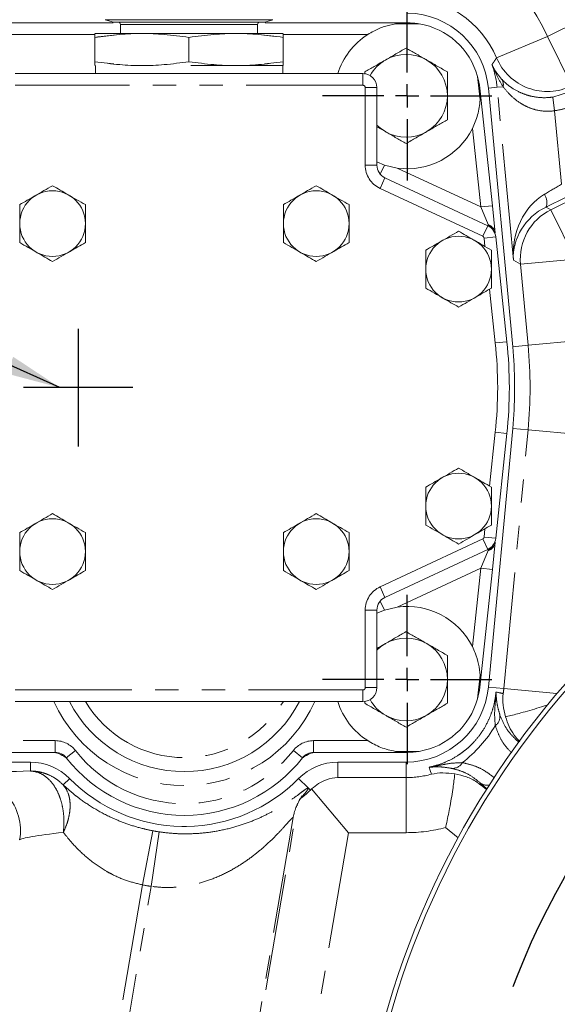
# Model space of a CAD drawing. Units: millimetres. Extents: x 11 to 1180, y 5 to 832.
# Drawn here: x 497 to 526, y 207 to 261 of the extents above; entities that cross this region are included whole.
import ezdxf

# ---------------------------------------------------------------- set-up
doc = ezdxf.new("R2010")
doc.units = ezdxf.units.MM
doc.linetypes.add('CENTERX2', pattern=[20.32, 12.7, -2.54, 2.54, -2.54])
doc.linetypes.add('PHANTOM', pattern=[12.7, 6.35, -1.27, 1.27, -1.27, 1.27, -1.27])
doc.layers.add('SLD-0', color=7, linetype='Continuous')
doc.styles.add('SLDTEXTSTYLE0', font='TXT', dxfattribs={"width": 0.605})
doc.dimstyles.new('SLDDIMSTYLE1', dxfattribs={"dimtxt": 3, "dimasz": 3, "dimexe": 0, "dimexo": 0.0625, "dimgap": 0.75, "dimtad": 0, "dimdec": 1, "dimlfac": 4, "dimrnd": 1e-09, "dimzin": 4, "dimdsep": 46, "dimtxsty": 'SLDTEXTSTYLE0', "dimsah": 1, "dimcen": 0.09, "dimadec": 0, "dimazin": 0, "dimtfac": 1, "dimtdec": 3, "dimtofl": 0, "dimtmove": 0, "dimatfit": 3, "dimfxl": 0, "dimfrac": 2, "dimtolj": 1, "dimtzin": 12, "dimarcsym": 0})
doc.dimstyles.new('SLDDIMSTYLE3', dxfattribs={"dimtxt": 3, "dimasz": 3, "dimexe": 0, "dimexo": 0.0625, "dimgap": 0.75, "dimtad": 0, "dimtih": 1, "dimtoh": 1, "dimdec": 1, "dimlfac": 4, "dimrnd": 1e-09, "dimzin": 4, "dimdsep": 46, "dimtxsty": 'SLDTEXTSTYLE0', "dimsah": 1, "dimcen": 0, "dimadec": 0, "dimazin": 0, "dimtfac": 1, "dimtdec": 3, "dimtofl": 0, "dimtmove": 0, "dimatfit": 3, "dimfxl": 0, "dimfrac": 2, "dimtolj": 1, "dimtzin": 12, "dimarcsym": 0})
doc.dimstyles.new('SLDDIMSTYLE5', dxfattribs={"dimtxt": 0, "dimasz": 3, "dimexe": 0, "dimexo": 0.0625, "dimgap": 0, "dimtad": 0, "dimtih": 1, "dimtoh": 1, "dimdec": 0, "dimrnd": 1e-09, "dimzin": 0, "dimdsep": 46, "dimtxsty": 'Standard', "dimsah": 1, "dimcen": 0.09, "dimadec": 0, "dimazin": 0, "dimtfac": 3, "dimtdec": 0, "dimtofl": 0, "dimtmove": 0, "dimatfit": 3, "dimfxl": 0, "dimfrac": 2, "dimtolj": 1, "dimtzin": 0, "dimarcsym": 0})

# ---------------------------------------------------------------- blocks, each defined once
blk = doc.blocks.new('*D20')
at = {"layer": 'SLD-0'}
for p, q in [((446.787, 271.463), (372.75, 271.463)), ((375.925, 271.463), (375.925, 215.401)), ((375.925, 136.463), (375.925, 192.524)), ((503.495, 136.463), (372.75, 136.463))]:
    blk.add_line(p, q, dxfattribs=at)
for points in [[(375.925, 271.463), (375.463, 268.463), (376.386, 268.463)], [(375.925, 136.463), (376.386, 139.463), (375.463, 139.463)]]:
    blk.add_solid(points, dxfattribs=at)
at = {"layer": 'SLD-0', "char_height": 3, "attachment_point": 1, "rotation": 90, "style": 'SLDTEXTSTYLE0'}
for s, insert in [('2 PLACES', (376.656, 194.509)), ('540.0', (372.058, 198.81))]:
    blk.add_mtext(s, dxfattribs=dict(at, insert=insert))
blk = doc.blocks.new('*D22')
at = {"layer": 'SLD-0'}
for p, q in [((518.44, 176.735), (441.613, 146.282)), ((441.613, 146.282), (438.613, 146.282))]:
    blk.add_line(p, q, dxfattribs=at)
blk.add_arc((561.9, 193.963), 46.75, 197.7378, 288.9845, dxfattribs=at)
blk.add_solid([(518.44, 176.735), (515.481, 176.059), (515.821, 175.201)], dxfattribs=at)
at = {"layer": 'SLD-0', "char_height": 3, "attachment_point": 1, "style": 'SLDTEXTSTYLE0'}
for s, insert in [('%%c', (422.346, 147.85)), ('374.0', (426.719, 147.85))]:
    blk.add_mtext(s, dxfattribs=dict(at, insert=insert))
blk = doc.blocks.new('SW_CENTERMARKSYMBOL_37')
at = {"layer": 'SLD-0', "color": 0}
for p, q in [((0, 1.27), (0, 4.60375)), ((0, 0), (0, 0.635)), ((-1.27, 0), (-4.60375, 0)), ((0, 0), (-0.635, 0)), ((0, 0), (0, -0.635)), ((0, 0), (0.635, 0)), ((1.27, 0), (4.60375, 0)), ((0, -1.27), (0, -4.60375))]:
    blk.add_line(p, q, dxfattribs=at)
blk = doc.blocks.new('SW_CENTERMARKSYMBOL_38')
at = {"layer": 'SLD-0', "color": 0}
for p, q in [((0, 1.27), (0, 4.60375)), ((0, 0), (0, 0.635)), ((-1.27, 0), (-4.60375, 0)), ((0, 0), (-0.635, 0)), ((0, 0), (0, -0.635)), ((0, 0), (0.635, 0)), ((1.27, 0), (4.60375, 0)), ((0, -1.27), (0, -4.60375))]:
    blk.add_line(p, q, dxfattribs=at)

msp = doc.modelspace()

# ---------------------------------------------------------------- linework, layer by layer
at = {"color": 8, "linetype": 'PHANTOM', "lineweight": 0}
for p, q in [((525.71751, 259.94226), (535.69884, 264.89533)), ((501.09102, 260.04647), (484.49466, 260.04647)), ((515.93838, 260.04647), (511.34101, 260.04647)), ((525.71751, 259.94226), (522.95326, 258.78125)), ((525.71751, 259.94226), (527.05024, 257.25658)), ((515.67877, 257.91922), (515.67877, 257.28422)), ((515.67877, 257.28422), (496.75577, 257.28422)), ((515.80577, 257.15722), (516.44077, 257.15722)), ((515.80577, 252.94366), (515.80577, 257.15722)), ((522.50855, 257.13358), (522.98155, 257.17801)), ((522.98155, 257.17801), (523.31035, 257.2089)), ((523.8658, 247.76484), (522.98155, 257.17801)), ((525.90672, 250.51444), (539.02222, 257.02278)), ((526.00852, 256.64192), (526.92416, 256.92578)), ((526.11298, 255.90001), (526.00852, 256.64192)), ((526.11298, 255.90001), (526.48798, 251.90788)), ((522.09185, 250.66385), (521.63573, 254.92627)), ((515.80577, 252.94366), (516.44077, 252.94366)), ((516.85289, 252.94228), (516.62297, 252.44922)), ((517.55192, 252.78085), (522.09185, 250.66385)), ((516.61238, 251.67755), (516.88074, 252.25306)), ((522.20049, 249.07177), (516.61238, 251.67755)), ((522.72325, 250.73141), (522.09185, 250.66385)), ((522.49624, 249.70601), (522.09185, 250.66385)), ((525.64443, 250.66055), (525.90672, 250.51444)), ((525.90672, 250.51444), (527.23945, 247.82876)), ((522.20049, 249.07177), (522.46885, 249.64728)), ((522.49624, 249.70601), (522.46885, 249.64728)), ((522.27309, 248.97018), (522.90449, 249.03775)), ((522.32151, 248.5178), (522.27309, 248.97018)), ((524.25441, 247.54835), (523.8658, 247.76484)), ((527.23945, 247.82876), (524.25441, 247.54835)), ((524.66874, 243.13766), (524.25441, 247.54835)), ((522.88343, 243.26672), (522.57041, 246.19184)), ((522.88343, 243.26672), (523.51482, 243.33429)), ((527.65377, 243.41806), (524.66874, 243.13766)), ((523.83068, 243.05893), (524.66874, 243.13766)), ((522.57041, 235.48359), (522.88343, 238.40871)), ((522.88343, 238.40871), (523.51482, 238.34114)), ((523.34662, 224.46313), (524.66874, 238.53777)), ((523.83068, 238.6165), (524.66874, 238.53777)), ((527.65377, 238.25737), (524.66874, 238.53777)), ((522.27309, 232.70525), (522.32151, 233.15764)), ((516.61238, 229.99788), (522.20049, 232.60366)), ((522.20049, 232.60366), (522.46885, 232.02815)), ((522.27309, 232.70525), (522.90449, 232.63768)), ((522.09185, 231.01158), (522.49624, 231.96942)), ((522.49624, 231.96942), (522.46885, 232.02815)), ((522.09185, 231.01158), (517.55192, 228.89458)), ((521.63573, 226.74916), (522.09185, 231.01158)), ((522.09185, 231.01158), (522.72325, 230.94402)), ((516.61238, 229.99788), (516.88074, 229.42237)), ((516.85289, 228.73315), (516.62297, 229.22621)), ((515.80577, 224.51822), (515.80577, 228.73177)), ((515.80577, 228.73177), (516.44077, 228.73177)), ((515.80577, 224.51822), (516.44077, 224.51822)), ((522.50855, 224.54185), (523.34662, 224.46313)), ((526.23774, 224.19154), (523.34662, 224.46313)), ((496.75577, 224.39122), (515.67877, 224.39122)), ((515.67877, 224.39122), (515.67877, 223.75622)), ((484.49466, 221.62897), (498.93282, 221.62897)), ((498.93282, 221.62897), (498.93282, 220.99397)), ((512.99373, 221.62897), (515.93838, 221.62897)), ((512.99373, 221.62897), (512.99373, 220.99397)), ((524.22058, 221.58146), (524.08745, 221.61354)), ((524.15071, 221.54116), (524.08745, 221.61354)), ((524.08745, 221.61354), (524.15784, 221.55092)), ((500.03367, 221.09204), (499.53328, 220.7011)), ((511.89288, 221.09204), (512.39326, 220.7011)), ((497.58317, 220.46272), (497.58317, 219.98101)), ((514.31637, 220.46272), (514.31637, 219.62096)), ((518.02827, 220.46272), (518.02827, 219.62096)), ((499.71933, 219.5691), (499.36801, 219.22268)), ((512.18022, 219.5691), (512.6974, 219.05913)), ((514.31637, 219.62096), (518.02827, 219.62096)), ((518.02827, 216.62279), (518.02827, 219.62096)), ((522.05976, 219.33443), (522.10712, 219.20593)), ((522.42529, 219.00923), (522.05976, 219.33443)), ((522.10712, 219.20593), (522.39648, 218.96376)), ((512.71081, 219.04591), (512.82063, 218.93762)), ((508.27092, 195.54528), (512.1197, 218.18568)), ((511.88584, 217.45571), (508.16003, 195.53871)), ((503.67804, 213.78239), (504.23886, 216.72764)), ((504.1516, 213.70189), (504.59552, 216.66701)), ((514.8952, 216.62279), (511.22668, 195.04281)), ((518.02827, 216.62279), (514.8952, 216.62279)), ((520.85469, 216.34269), (520.18199, 216.90568)), ((503.67804, 213.78239), (501.80162, 202.74437)), ((502.27518, 202.66386), (504.1516, 213.70189))]:
    msp.add_line(p, q, dxfattribs=at)
at = {"color": 7, "linetype": 'Continuous', "lineweight": 15}
for p, q in [((482.34127, 260.68147), (502.0819, 260.68147)), ((501.65162, 260.84195), (502.09612, 260.72284)), ((501.65162, 260.84195), (510.78292, 260.84195)), ((502.09612, 260.72284), (510.33842, 260.72284)), ((502.48665, 260.59584), (502.48665, 260.10727)), ((502.48665, 260.59584), (509.9479, 260.59584)), ((509.9479, 260.10727), (509.9479, 260.59584)), ((510.33842, 260.72284), (510.78292, 260.84195)), ((510.35264, 260.68147), (518.09177, 260.68147)), ((518.73829, 260.62845), (517.44526, 260.62845)), ((501.08974, 258.57066), (501.08974, 259.89127)), ((501.09348, 260.05352), (501.09482, 259.89127)), ((501.09482, 259.89127), (502.14485, 260.01726)), ((501.10552, 260.10727), (511.32602, 260.10727)), ((506.21219, 258.57066), (506.21219, 259.89127)), ((510.29035, 260.01792), (510.90077, 259.94461)), ((511.33973, 259.89127), (511.33973, 258.57066)), ((511.34481, 259.89127), (511.34396, 259.99408)), ((511.34481, 258.57066), (511.34481, 259.89127)), ((502.11581, 258.44815), (501.09482, 258.57066)), ((501.11822, 258.35467), (501.11822, 257.91922)), ((506.31023, 258.35467), (511.32902, 258.35467)), ((511.34481, 258.57066), (510.31874, 258.44742)), ((511.31632, 257.91922), (511.31632, 258.35467)), ((496.75577, 257.91922), (515.67877, 257.91922)), ((515.77827, 258.01175), (515.77827, 257.89901)), ((522.05407, 256.48652), (521.91649, 257.77221)), ((516.44077, 257.15722), (516.44077, 252.94366)), ((522.03799, 257.135), (522.72325, 250.73141)), ((523.83068, 243.05893), (522.50855, 257.13358)), ((516.44077, 255.03118), (516.90327, 254.76416)), ((516.85289, 252.94228), (516.44077, 253.11503)), ((517.55192, 252.78085), (516.85289, 252.94228)), ((516.88074, 252.25306), (522.46885, 249.64728)), ((522.72325, 250.73141), (522.8821, 249.24702)), ((522.90449, 249.03775), (523.51482, 243.33429)), ((522.50855, 224.54185), (523.83068, 238.6165)), ((523.51482, 238.34114), (522.90449, 232.63768)), ((522.46885, 232.02815), (516.88074, 229.42237)), ((522.8821, 232.42841), (522.72325, 230.94402)), ((522.72325, 230.94402), (522.03799, 224.54043)), ((516.85289, 228.73315), (517.55192, 228.89458)), ((516.44077, 228.5604), (516.85289, 228.73315)), ((516.44077, 228.73177), (516.44077, 224.51822)), ((521.91649, 223.90322), (522.05407, 225.18891)), ((515.67877, 223.75622), (496.75577, 223.75622)), ((515.77827, 223.77477), (515.77827, 223.66368)), ((498.93282, 220.99397), (482.34127, 220.99397)), ((518.09177, 220.99397), (512.99373, 220.99397)), ((517.44526, 221.04698), (518.73829, 221.04698)), ((482.34127, 220.46272), (497.58317, 220.46272)), ((514.31637, 220.46272), (518.02827, 220.46272)), ((512.82063, 218.93762), (512.88831, 218.99964)), ((514.8952, 216.62279), (512.88831, 218.99964))]:
    msp.add_line(p, q, dxfattribs=at)
at = {"color": 7, "linetype": 'Continuous', "lineweight": 15, "flags": 128}
for points in [[(516.90327, 254.76416), (516.65856, 254.92767), (516.44077, 255.11824)], [(516.44077, 226.55719), (516.65856, 226.74776), (516.90327, 226.91127)]]:
    msp.add_lwpolyline(points, dxfattribs=at)
at = {"color": 8, "linetype": 'PHANTOM', "lineweight": 0, "flags": 128}
msp.add_lwpolyline([(519.40774, 219.80215), (519.34189, 220.00131), (519.28117, 220.18598)], dxfattribs=at)
at = {"color": 7, "linetype": 'Continuous', "lineweight": 15}
for centre in [(498.78777, 249.75947), (513.13877, 249.75947), (520.88577, 247.28297), (520.88577, 234.39247), (498.78777, 231.91597), (513.13877, 231.91597)]:
    msp.add_circle(centre, 1.78721, dxfattribs=at)
at = {"color": 8, "linetype": 'PHANTOM', "lineweight": 0}
for centre, radius, start, end in [((518.02827, 256.71272), 8.33993, 22.782841, 90), ((518.02827, 256.71272), 5.34175, 22.782841, 90), ((525.71971, 259.94817), 3.00249, 202.87051, 296.304441), ((518.02827, 256.71272), 4.97509, 5.36643, 19.971051), ((515.67877, 257.15722), 0.127, 0, 90), ((522.80091, 257.31961), 0.52133, 347.738491, 35.103319), ((517.20277, 252.94366), 1.397, 180, 245), ((524.94052, 250.92305), 0.75127, 339.548816, 35.086994), ((527.24366, 247.82641), 3.00215, 116.444276, 185.314265), ((522.32729, 249.1723), 0.55981, 7.670145, 72.434564), ((522.14682, 248.95667), 0.127, 6.108042, 65), ((500.18477, 240.83772), 22.82825, 353.891958, 6.108042), ((500.18477, 240.83772), 24.59175, 354.63357, 5.36643), ((522.14682, 232.71876), 0.127, 295, 353.891958), ((522.32729, 232.50313), 0.55981, 287.565436, 352.329855), ((517.20277, 228.73177), 1.397, 115, 180), ((515.67877, 224.51822), 0.127, 270, 0), ((518.02827, 224.96272), 5.34175, 351.716537, 354.63357), ((498.18756, 102.44713), 124.31186, 78.3386526, 78.5249313), ((505.96327, 226.99472), 7.8105, 204.496279, 335.503721), ((505.96327, 226.99472), 6.2865, 211.007583, 328.992417), ((522.50385, 222.9446), 0.63047, 306.997225, 10.81326), ((498.93282, 220.23197), 1.397, 37.999774, 90), ((512.99373, 220.23197), 1.397, 90, 142.000226), ((505.96327, 225.72472), 7.52475, 217.999774, 322.000226), ((520.55348, 220.75238), 0.63047, 265.869057, 329.685093), ((494.03679, 216.7266), 3.00259, 350.451792, 89.900368), ((518.02827, 224.96272), 5.34175, 270, 284.965781), ((522.44497, 219.82699), 0.6253, 231.973163, 280.064178), ((505.94977, 225.71272), 9.14651, 259.21898, 261.48534), ((518.02827, 224.96272), 8.33993, 270, 284.965781), ((505.94977, 225.71272), 12.14469, 259.21898, 261.48534)]:
    msp.add_arc(centre, radius, start, end, dxfattribs=at)
at = {"color": 7, "linetype": 'Continuous', "lineweight": 15}
for centre, radius, start, end in [((518.02827, 256.71272), 4.5, 5.36643, 88.845163), ((502.35965, 260.59584), 0.127, 0, 90), ((510.0749, 260.59584), 0.127, 90, 180), ((518.09177, 256.71272), 3.96875, 15.483362, 80.62468), ((518.09177, 256.71272), 3.96875, 122.85988, 162.301988), ((518.02827, 256.71272), 2.25, 60, 120), ((518.02827, 256.71272), 2.25, 120, 150.708837), ((518.02827, 256.71272), 2.25, 360, 60), ((515.67877, 257.15722), 0.762, 0, 90), ((518.02827, 256.71272), 2.25, 300, 360), ((518.02827, 256.71272), 2.25, 240, 300), ((518.09177, 256.71272), 3.96875, 262.182014, 333.248162), ((517.20277, 252.94366), 0.762, 180, 245), ((522.14682, 248.95667), 0.762, 6.108042, 65), ((500.18477, 240.83772), 23.46325, 353.891958, 6.108042), ((500.18477, 240.83772), 23.75, 0.502677, 5.36643), ((500.18477, 240.83772), 23.75, 354.63357, 359.497323), ((561.89977, 193.96272), 46.75, 110.540565, 249.459435), ((561.89977, 193.96272), 46.5, 110.24458, 249.75542), ((522.14682, 232.71876), 0.762, 295, 353.891958), ((517.20277, 228.73177), 0.762, 115, 180), ((518.09177, 224.96272), 3.96875, 26.751838, 97.817986), ((518.02827, 224.96272), 2.25, 60, 120), ((518.02827, 224.96272), 2.25, 360, 60), ((515.67877, 224.51822), 0.762, 270, 0), ((518.02827, 224.96272), 4.5, 270, 354.63357), ((518.02827, 224.96272), 2.25, 300, 360), ((505.96327, 226.99472), 7.0485, 207.352233, 332.647767), ((518.09177, 224.96272), 3.96875, 197.698012, 237.14012), ((518.02827, 224.96272), 2.25, 209.291163, 240), ((518.09177, 224.96272), 3.96875, 279.37532, 344.516638), ((518.02827, 224.96272), 2.25, 240, 300), ((498.55579, 219.43822), 1.5875, 50.82638, 78.521659), ((498.93282, 220.23197), 0.762, 37.999774, 90), ((513.37076, 219.43822), 1.5875, 101.478341, 129.17362), ((512.99373, 220.23197), 0.762, 90, 142.000226), ((497.58317, 217.46272), 3, 44.597957, 90), ((505.96327, 225.72472), 8.15975, 217.999774, 322.000226), ((514.31637, 217.46272), 3, 90, 135.402043), ((505.94977, 225.71272), 8.75, 224.597957, 269.17183), ((505.94977, 225.71272), 8.75, 270.82817, 315.402043)]:
    msp.add_arc(centre, radius, start, end, dxfattribs=at)
at = {"color": 8, "linetype": 'PHANTOM', "lineweight": 0}
for centre, major_axis, ratio, start_param, end_param in [((526.47486, 252.04756), (2.85133, 1.71794), 0.0379809, 4.36121217, 4.69410975), ((526.85083, 248.04524), (-0.02746, 3.66559), 0.81689209, 0.43825505, 1.64124721), ((526.80804, 251.37614), (3.59831, 1.78743), 0.03259061, 4.36694964, 4.69984722), ((526.85083, 248.04524), (2.54728, 1.64774), 0.94841059, 1.43605901, 2.63905117), ((516.42904, 226.38552), (5.65158, -5.0281), 0.99816913, 6.10435499, 6.46201563), ((504.17722, 219.71699), (10.14364, 0.00205), 0.03442569, 2.2784623, 3.10082675), ((504.17722, 216.71882), (7.1861, 0.5068), 0.04777789, 2.29905453, 3.09505552)]:
    msp.add_ellipse(centre, major_axis=major_axis, ratio=ratio, start_param=start_param, end_param=end_param, dxfattribs=at)
at = {"color": 7, "linetype": 'Continuous', "lineweight": 15}
for points, knots in [([(502.09646, 260.72284), (502.10957, 260.72284), (502.13665, 260.72284), (502.36503, 260.72284), (502.74456, 260.72284), (503.28005, 260.72284), (503.93847, 260.72284), (504.67678, 260.72284), (505.44465, 260.72284), (506.21372, 260.72284), (506.9829, 260.72284), (507.75118, 260.72284), (508.49001, 260.72284), (509.14985, 260.72284), (509.68465, 260.72284), (510.07201, 260.72284), (510.27908, 260.72284), (510.36113, 260.72284), (510.3382, 260.72284), (510.33809, 260.72284)], [0, 0, 0, 0, 0.05797315, 0.1197208, 0.18403554, 0.24971514, 0.31539473, 0.37970947, 0.44145712, 0.49971514, 0.55797315, 0.6197208, 0.68403554, 0.74971514, 0.81539473, 0.87970947, 0.94145712, 0.99971514, 1, 1, 1, 1]), ([(517.44526, 260.62845), (517.24949, 260.58714), (516.85178, 260.5032), (516.34452, 260.29173), (516.0477, 260.11248), (515.93838, 260.04647)], [0, 0, 0, 0, 0.37982485, 0.77159528, 1, 1, 1, 1]), ([(518.09177, 260.68147), (518.09372, 260.68146), (518.20227, 260.68141), (518.41819, 260.67362), (518.63138, 260.64354), (518.73829, 260.62845)], [0, 0, 0, 0, 0.00903637, 0.50308464, 1, 1, 1, 1]), ([(506.21219, 259.89127), (505.76248, 259.95313), (504.91171, 260.07014), (503.65097, 260.11954), (502.39022, 260.07014), (501.53945, 259.95313), (501.08974, 259.89127)], [0, 0, 0, 0, 0.26429749, 0.5, 0.73570251, 1, 1, 1, 1]), ([(501.09482, 259.89127), (501.09437, 259.95313), (501.09353, 260.07014), (501.09228, 260.11954), (501.09103, 260.07014), (501.09018, 259.95313), (501.08974, 259.89127)], [0, 0, 0, 0, 0.26429749, 0.5, 0.73570251, 1, 1, 1, 1]), ([(501.08974, 259.89127), (501.53945, 259.95313), (502.39022, 260.07014), (503.65097, 260.11954), (504.91171, 260.07014), (505.76248, 259.95313), (506.21219, 259.89127)], [0, 0, 0, 0, 0.264297489, 0.500000002, 0.735702513, 1, 1, 1, 1]), ([(501.08974, 259.89127), (501.09018, 259.95485), (501.09101, 260.07314), (501.09185, 260.09285), (501.09223, 260.10197)], [0, 0, 0, 0, 0.53741897, 1, 1, 1, 1]), ([(501.10594, 260.10727), (501.1222, 260.10727), (501.15579, 260.10727), (501.43905, 260.10727), (501.90986, 260.10727), (502.5739, 260.10727), (503.25703, 260.10727), (503.85791, 260.10727), (504.47212, 260.10727), (505.25903, 260.10727), (506.21284, 260.10727), (507.16694, 260.10727), (508.11986, 260.10727), (509.03642, 260.10727), (509.85434, 260.10727), (510.41043, 260.10727), (510.76151, 260.10727), (511.04412, 260.10727), (511.25514, 260.10727), (511.35719, 260.10727), (511.32875, 260.10727), (511.32861, 260.10727)], [0, 0, 0, 0, 0.05796554, 0.11970299, 0.18400711, 0.24967586, 0.31534461, 0.34753384, 0.37973129, 0.44146874, 0.49971714, 0.55796554, 0.61970299, 0.68400711, 0.74967586, 0.81534461, 0.84753384, 0.87973129, 0.94146874, 0.99971714, 1, 1, 1, 1]), ([(506.21219, 259.89127), (506.66235, 259.95313), (507.51397, 260.07014), (508.77596, 260.11954), (510.03796, 260.07014), (510.88957, 259.95313), (511.33973, 259.89127)], [0, 0, 0, 0, 0.26429749, 0.5, 0.73570251, 1, 1, 1, 1]), ([(511.33973, 259.89127), (510.88957, 259.95313), (510.03796, 260.07014), (508.77596, 260.11954), (507.51397, 260.07014), (506.66235, 259.95313), (506.21219, 259.89127)], [0, 0, 0, 0, 0.26429749, 0.5, 0.73570251, 1, 1, 1, 1]), ([(511.34227, 260.10371), (511.34187, 260.09441), (511.34102, 260.07466), (511.34018, 259.95469), (511.33973, 259.89127)], [0, 0, 0, 0, 0.471405022, 1, 1, 1, 1]), ([(511.33973, 259.89127), (511.34018, 259.95313), (511.34102, 260.07014), (511.34227, 260.11954), (511.34352, 260.07014), (511.34437, 259.95313), (511.34481, 259.89127)], [0, 0, 0, 0, 0.26429749, 0.5, 0.73570251, 1, 1, 1, 1]), ([(518.02827, 259.31079), (517.84557, 259.20531), (517.47681, 258.9924), (517.09561, 258.77232), (516.90327, 258.66127)], [0, 0, 0, 0, 0.49545796, 1, 1, 1, 1]), ([(519.15327, 258.66127), (519.12661, 258.67667), (518.92467, 258.79326), (518.54392, 259.01308), (518.2012, 259.21095), (518.02827, 259.31079)], [0, 0, 0, 0, 0.070090032, 0.530784434, 1, 1, 1, 1]), ([(501.08974, 258.57066), (501.53945, 258.5088), (502.39022, 258.39179), (503.65097, 258.34239), (504.91171, 258.39179), (505.76248, 258.5088), (506.21219, 258.57066)], [0, 0, 0, 0, 0.26429749, 0.5, 0.73570251, 1, 1, 1, 1]), ([(506.21219, 258.57066), (505.76248, 258.5088), (504.91171, 258.39179), (503.65097, 258.34239), (502.39022, 258.39179), (501.53945, 258.5088), (501.08974, 258.57066)], [0, 0, 0, 0, 0.264297489, 0.500000002, 0.735702513, 1, 1, 1, 1]), ([(501.08974, 258.57066), (501.09018, 258.5088), (501.09103, 258.39179), (501.09228, 258.34239), (501.09353, 258.39179), (501.09437, 258.5088), (501.09482, 258.57066)], [0, 0, 0, 0, 0.26429749, 0.5, 0.73570251, 1, 1, 1, 1]), ([(511.33973, 258.57066), (510.88957, 258.5088), (510.03796, 258.39179), (508.77596, 258.34239), (507.51397, 258.39179), (506.66235, 258.5088), (506.21219, 258.57066)], [0, 0, 0, 0, 0.264297489, 0.500000002, 0.735702513, 1, 1, 1, 1]), ([(506.21219, 258.57066), (506.66235, 258.5088), (507.51397, 258.39179), (508.77596, 258.34239), (510.03796, 258.39179), (510.88957, 258.5088), (511.33973, 258.57066)], [0, 0, 0, 0, 0.26429749, 0.5, 0.73570251, 1, 1, 1, 1]), ([(511.34481, 258.57066), (511.34437, 258.5088), (511.34352, 258.39179), (511.34227, 258.34239), (511.34102, 258.39179), (511.34018, 258.5088), (511.33973, 258.57066)], [0, 0, 0, 0, 0.26429749, 0.5, 0.73570251, 1, 1, 1, 1]), ([(516.90327, 258.66127), (516.87661, 258.64588), (516.67467, 258.52929), (516.29392, 258.30946), (515.9512, 258.11159), (515.77827, 258.01175)], [0, 0, 0, 0, 0.07009003, 0.53078443, 1, 1, 1, 1]), ([(520.27827, 258.01175), (520.09557, 258.11724), (519.72681, 258.33014), (519.34561, 258.55023), (519.15327, 258.66127)], [0, 0, 0, 0, 0.49545796, 1, 1, 1, 1]), ([(520.27827, 256.71272), (520.27827, 256.80957), (520.27827, 257.24907), (520.27827, 257.67763), (520.27827, 258.01175)], [0, 0, 0, 0, 0.22036392, 1, 1, 1, 1]), ([(521.91649, 257.77221), (521.9654, 257.56272), (522.01476, 257.35132), (522.03779, 257.13694), (522.03799, 257.135)], [0, 0, 0, 0, 0.9909571, 1, 1, 1, 1]), ([(520.27827, 255.41368), (520.27827, 255.4967), (520.27827, 255.91954), (520.27827, 256.3593), (520.27827, 256.71272)], [0, 0, 0, 0, 0.1963527, 1, 1, 1, 1]), ([(521.63573, 254.92627), (521.69241, 255.04741), (521.80736, 255.29309), (521.93018, 255.68051), (522.01895, 256.08015), (522.04231, 256.35047), (522.05407, 256.48652)], [0, 0, 0, 0, 0.23882971, 0.48438999, 0.74048509, 1, 1, 1, 1]), ([(519.15327, 254.76416), (519.17994, 254.77955), (519.38188, 254.89614), (519.76263, 255.11597), (520.10534, 255.31384), (520.27827, 255.41368)], [0, 0, 0, 0, 0.070090032, 0.530784434, 1, 1, 1, 1]), ([(516.90327, 254.76416), (516.92994, 254.74876), (517.13188, 254.63217), (517.51263, 254.41235), (517.85534, 254.21448), (518.02827, 254.11464)], [0, 0, 0, 0, 0.070090032, 0.530784434, 1, 1, 1, 1]), ([(518.02827, 254.11464), (518.21098, 254.22012), (518.57974, 254.43303), (518.96094, 254.65311), (519.15327, 254.76416)], [0, 0, 0, 0, 0.49545796, 1, 1, 1, 1]), ([(498.78777, 251.82322), (498.63274, 251.73371), (498.31933, 251.55276), (497.71105, 251.20157), (497.27565, 250.95019), (497.00051, 250.79134)], [0, 0, 0, 0, 0.26486335, 0.53547009, 1, 1, 1, 1]), ([(500.57503, 250.79134), (500.42, 250.88085), (500.10659, 251.0618), (499.49831, 251.41299), (499.06291, 251.66437), (498.78777, 251.82322)], [0, 0, 0, 0, 0.26486335, 0.53547009, 1, 1, 1, 1]), ([(513.13877, 251.82322), (512.98374, 251.73371), (512.67033, 251.55276), (512.06205, 251.20157), (511.62665, 250.95019), (511.35151, 250.79134)], [0, 0, 0, 0, 0.26486335, 0.53547009, 1, 1, 1, 1]), ([(514.92603, 250.79134), (514.771, 250.88085), (514.45759, 251.0618), (513.84931, 251.41299), (513.41391, 251.66437), (513.13877, 251.82322)], [0, 0, 0, 0, 0.26486335, 0.53547009, 1, 1, 1, 1]), ([(497.00051, 250.79134), (497.00051, 250.54259), (497.00051, 250.12413), (497.00051, 249.5121), (497.00051, 249.07338), (497.00051, 248.81425), (497.00051, 248.72759)], [0, 0, 0, 0, 0.36564103, 0.61510095, 0.8712896, 1, 1, 1, 1]), ([(500.57503, 248.72759), (500.57503, 248.81425), (500.57503, 249.06907), (500.57503, 249.50754), (500.57503, 250.11977), (500.57503, 250.54259), (500.57503, 250.79134)], [0, 0, 0, 0, 0.12871094, 0.37848474, 0.63435745, 1, 1, 1, 1]), ([(511.35151, 250.79134), (511.35151, 250.54259), (511.35151, 250.12413), (511.35151, 249.5121), (511.35151, 249.07338), (511.35151, 248.81425), (511.35151, 248.72759)], [0, 0, 0, 0, 0.36564103, 0.61510095, 0.8712896, 1, 1, 1, 1]), ([(514.92603, 248.72759), (514.92603, 248.81425), (514.92603, 249.06907), (514.92603, 249.50754), (514.92603, 250.11977), (514.92603, 250.54259), (514.92603, 250.79134)], [0, 0, 0, 0, 0.12871094, 0.37848474, 0.63435745, 1, 1, 1, 1]), ([(520.88577, 249.34672), (520.73074, 249.25721), (520.41733, 249.07626), (519.80905, 248.72507), (519.37365, 248.47369), (519.09851, 248.31484)], [0, 0, 0, 0, 0.26486335, 0.53547009, 1, 1, 1, 1]), ([(522.67303, 248.31484), (522.518, 248.40435), (522.20459, 248.5853), (521.59631, 248.93649), (521.16091, 249.18787), (520.88577, 249.34672)], [0, 0, 0, 0, 0.26486335, 0.53547009, 1, 1, 1, 1]), ([(497.00051, 248.72759), (497.15554, 248.63808), (497.46896, 248.45713), (498.07723, 248.10594), (498.51264, 247.85456), (498.78777, 247.69572)], [0, 0, 0, 0, 0.26486335, 0.53547009, 1, 1, 1, 1]), ([(498.78777, 247.69572), (498.9428, 247.78522), (499.25622, 247.96617), (499.86449, 248.31736), (500.2999, 248.56874), (500.57503, 248.72759)], [0, 0, 0, 0, 0.26486335, 0.53547009, 1, 1, 1, 1]), ([(511.35151, 248.72759), (511.50654, 248.63808), (511.81996, 248.45713), (512.42823, 248.10594), (512.86364, 247.85456), (513.13877, 247.69572)], [0, 0, 0, 0, 0.26486335, 0.53547009, 1, 1, 1, 1]), ([(513.13877, 247.69572), (513.2938, 247.78522), (513.60722, 247.96617), (514.21549, 248.31736), (514.6509, 248.56874), (514.92603, 248.72759)], [0, 0, 0, 0, 0.26486335, 0.53547009, 1, 1, 1, 1]), ([(519.09851, 248.31484), (519.09851, 248.06609), (519.09851, 247.64763), (519.09851, 247.0356), (519.09851, 246.59688), (519.09851, 246.33775), (519.09851, 246.25109)], [0, 0, 0, 0, 0.36564103, 0.61510095, 0.8712896, 1, 1, 1, 1]), ([(522.67303, 246.25109), (522.67303, 246.33775), (522.67303, 246.59257), (522.67303, 247.03104), (522.67303, 247.64327), (522.67303, 248.06609), (522.67303, 248.31484)], [0, 0, 0, 0, 0.12871094, 0.37848474, 0.63435745, 1, 1, 1, 1]), ([(519.09851, 246.25109), (519.25354, 246.16158), (519.56696, 245.98063), (520.17523, 245.62944), (520.61064, 245.37806), (520.88577, 245.21922)], [0, 0, 0, 0, 0.26486335, 0.53547009, 1, 1, 1, 1]), ([(520.88577, 245.21922), (521.0408, 245.30872), (521.35422, 245.48967), (521.96249, 245.84086), (522.3979, 246.09224), (522.67303, 246.25109)], [0, 0, 0, 0, 0.264863355, 0.535470093, 1, 1, 1, 1]), ([(523.93386, 241.04608), (523.93386, 241.01981), (523.93386, 240.90077), (523.93386, 240.7568), (523.93386, 240.6468), (523.93386, 240.62935)], [0, 0, 0, 0, 0.19246083, 0.87190355, 1, 1, 1, 1]), ([(520.88577, 236.45622), (520.73074, 236.36671), (520.41733, 236.18576), (519.80905, 235.83457), (519.37365, 235.58319), (519.09851, 235.42434)], [0, 0, 0, 0, 0.26486335, 0.53547009, 1, 1, 1, 1]), ([(522.67303, 235.42434), (522.518, 235.51385), (522.20459, 235.6948), (521.59631, 236.04599), (521.16091, 236.29737), (520.88577, 236.45622)], [0, 0, 0, 0, 0.26486335, 0.53547009, 1, 1, 1, 1]), ([(519.09851, 235.42434), (519.09851, 235.17559), (519.09851, 234.75713), (519.09851, 234.1451), (519.09851, 233.70638), (519.09851, 233.44725), (519.09851, 233.36059)], [0, 0, 0, 0, 0.36564103, 0.61510095, 0.8712896, 1, 1, 1, 1]), ([(522.67303, 233.36059), (522.67303, 233.44725), (522.67303, 233.70207), (522.67303, 234.14054), (522.67303, 234.75277), (522.67303, 235.17559), (522.67303, 235.42434)], [0, 0, 0, 0, 0.12871094, 0.37848474, 0.63435745, 1, 1, 1, 1]), ([(498.78777, 233.97972), (498.63274, 233.89021), (498.31933, 233.70926), (497.71105, 233.35807), (497.27565, 233.10669), (497.00051, 232.94784)], [0, 0, 0, 0, 0.264863355, 0.535470093, 1, 1, 1, 1]), ([(500.57503, 232.94784), (500.42, 233.03735), (500.10659, 233.2183), (499.49831, 233.56949), (499.06291, 233.82087), (498.78777, 233.97972)], [0, 0, 0, 0, 0.26486335, 0.53547009, 1, 1, 1, 1]), ([(513.13877, 233.97972), (512.98374, 233.89021), (512.67033, 233.70926), (512.06205, 233.35807), (511.62665, 233.10669), (511.35151, 232.94784)], [0, 0, 0, 0, 0.26486335, 0.53547009, 1, 1, 1, 1]), ([(514.92603, 232.94784), (514.771, 233.03735), (514.45759, 233.2183), (513.84931, 233.56949), (513.41391, 233.82087), (513.13877, 233.97972)], [0, 0, 0, 0, 0.26486335, 0.53547009, 1, 1, 1, 1]), ([(519.09851, 233.36059), (519.25354, 233.27108), (519.56696, 233.09013), (520.17523, 232.73894), (520.61064, 232.48756), (520.88577, 232.32872)], [0, 0, 0, 0, 0.26486335, 0.53547009, 1, 1, 1, 1]), ([(520.88577, 232.32872), (521.0408, 232.41822), (521.35422, 232.59917), (521.96249, 232.95036), (522.3979, 233.20174), (522.67303, 233.36059)], [0, 0, 0, 0, 0.26486335, 0.53547009, 1, 1, 1, 1]), ([(497.00051, 232.94784), (497.00051, 232.69909), (497.00051, 232.28063), (497.00051, 231.6686), (497.00051, 231.22988), (497.00051, 230.97075), (497.00051, 230.88409)], [0, 0, 0, 0, 0.36564103, 0.61510095, 0.8712896, 1, 1, 1, 1]), ([(500.57503, 230.88409), (500.57503, 230.97075), (500.57503, 231.22557), (500.57503, 231.66404), (500.57503, 232.27627), (500.57503, 232.69909), (500.57503, 232.94784)], [0, 0, 0, 0, 0.12871094, 0.37848474, 0.63435745, 1, 1, 1, 1]), ([(511.35151, 232.94784), (511.35151, 232.69909), (511.35151, 232.28063), (511.35151, 231.6686), (511.35151, 231.22988), (511.35151, 230.97075), (511.35151, 230.88409)], [0, 0, 0, 0, 0.36564103, 0.61510095, 0.8712896, 1, 1, 1, 1]), ([(514.92603, 230.88409), (514.92603, 230.97075), (514.92603, 231.22557), (514.92603, 231.66404), (514.92603, 232.27627), (514.92603, 232.69909), (514.92603, 232.94784)], [0, 0, 0, 0, 0.12871094, 0.37848474, 0.63435745, 1, 1, 1, 1]), ([(497.00051, 230.88409), (497.15554, 230.79458), (497.46896, 230.61363), (498.07723, 230.26244), (498.51264, 230.01106), (498.78777, 229.85222)], [0, 0, 0, 0, 0.26486335, 0.53547009, 1, 1, 1, 1]), ([(498.78777, 229.85222), (498.9428, 229.94172), (499.25622, 230.12267), (499.86449, 230.47386), (500.2999, 230.72524), (500.57503, 230.88409)], [0, 0, 0, 0, 0.264863355, 0.535470093, 1, 1, 1, 1]), ([(511.35151, 230.88409), (511.50654, 230.79458), (511.81996, 230.61363), (512.42823, 230.26244), (512.86364, 230.01106), (513.13877, 229.85222)], [0, 0, 0, 0, 0.26486335, 0.53547009, 1, 1, 1, 1]), ([(513.13877, 229.85222), (513.2938, 229.94172), (513.60722, 230.12267), (514.21549, 230.47386), (514.6509, 230.72524), (514.92603, 230.88409)], [0, 0, 0, 0, 0.26486335, 0.53547009, 1, 1, 1, 1]), ([(518.02827, 227.56079), (517.84557, 227.45531), (517.47681, 227.2424), (517.09561, 227.02232), (516.90327, 226.91127)], [0, 0, 0, 0, 0.49545796, 1, 1, 1, 1]), ([(519.15327, 226.91127), (519.12661, 226.92667), (518.92467, 227.04326), (518.54392, 227.26308), (518.2012, 227.46095), (518.02827, 227.56079)], [0, 0, 0, 0, 0.070090032, 0.530784434, 1, 1, 1, 1]), ([(516.90327, 226.91127), (516.8766, 226.89587), (516.72175, 226.80647), (516.56802, 226.71771), (516.44077, 226.64425)], [0, 0, 0, 0, 0.17229054, 1, 1, 1, 1]), ([(520.27827, 226.26175), (520.09557, 226.36724), (519.72681, 226.58014), (519.34561, 226.80023), (519.15327, 226.91127)], [0, 0, 0, 0, 0.49545796, 1, 1, 1, 1]), ([(522.05407, 225.18891), (522.03382, 225.38797), (521.99268, 225.79234), (521.83638, 226.31923), (521.68973, 226.63344), (521.63573, 226.74916)], [0, 0, 0, 0, 0.37982485, 0.77159528, 1, 1, 1, 1]), ([(520.27827, 224.96272), (520.27827, 225.05957), (520.27827, 225.49907), (520.27827, 225.92763), (520.27827, 226.26175)], [0, 0, 0, 0, 0.22036392, 1, 1, 1, 1]), ([(520.27827, 223.66368), (520.27827, 223.7467), (520.27827, 224.16954), (520.27827, 224.6093), (520.27827, 224.96272)], [0, 0, 0, 0, 0.1963527, 1, 1, 1, 1]), ([(522.03799, 224.54043), (522.03779, 224.53849), (522.01476, 224.32411), (521.9654, 224.11271), (521.91649, 223.90322)], [0, 0, 0, 0, 0.0090429, 1, 1, 1, 1]), ([(523.3143, 224.19313), (523.31419, 224.19199), (523.29342, 223.98648), (523.28538, 223.57532), (523.39394, 223.14268), (523.44762, 222.92879)], [0, 0, 0, 0, 0.00280734, 0.50699784, 1, 1, 1, 1]), ([(515.77827, 223.66368), (515.96098, 223.55819), (516.32974, 223.34529), (516.71094, 223.1252), (516.90327, 223.01416)], [0, 0, 0, 0, 0.49545796, 1, 1, 1, 1]), ([(519.15327, 223.01416), (519.17994, 223.02955), (519.38188, 223.14614), (519.76263, 223.36597), (520.10534, 223.56384), (520.27827, 223.66368)], [0, 0, 0, 0, 0.070090032, 0.530784434, 1, 1, 1, 1]), ([(523.44762, 222.92879), (523.48831, 222.93827), (523.72292, 222.99296), (524.16085, 223.10293), (524.75788, 223.2716), (525.24893, 223.4178), (525.58559, 223.52988), (525.74249, 223.58211)], [0, 0, 0, 0, 0.07258532, 0.4184277, 0.6208385, 0.82329759, 1, 1, 1, 1]), ([(516.90327, 223.01416), (516.92994, 222.99876), (517.13188, 222.88217), (517.51263, 222.66235), (517.85534, 222.46448), (518.02827, 222.36464)], [0, 0, 0, 0, 0.070090032, 0.530784434, 1, 1, 1, 1]), ([(518.02827, 222.36464), (518.21098, 222.47012), (518.57974, 222.68303), (518.96094, 222.90311), (519.15327, 223.01416)], [0, 0, 0, 0, 0.49545796, 1, 1, 1, 1]), ([(523.44762, 222.92879), (523.5042, 222.7502), (523.6186, 222.38917), (523.89034, 221.94588), (524.10871, 221.6912), (524.21968, 221.58235), (524.22058, 221.58146)], [0, 0, 0, 0, 0.3434308, 0.69425569, 0.99749858, 1, 1, 1, 1]), ([(515.93838, 221.62897), (516.17407, 221.49435), (516.66104, 221.21621), (517.17834, 221.10458), (517.44526, 221.04698)], [0, 0, 0, 0, 0.48399955, 1, 1, 1, 1]), ([(518.73829, 221.04698), (518.52478, 221.02063), (518.30933, 220.99404), (518.09372, 220.99397), (518.09177, 220.99397)], [0, 0, 0, 0, 0.9909571, 1, 1, 1, 1]), ([(520.679, 219.81687), (520.46032, 219.84528), (520.01798, 219.90277), (519.61055, 219.84693), (519.40886, 219.8024), (519.40774, 219.80215)], [0, 0, 0, 0, 0.49300216, 0.99719266, 1, 1, 1, 1]), ([(520.679, 219.81687), (520.67432, 219.77534), (520.64731, 219.53597), (520.5888, 219.08802), (520.49145, 218.476), (520.37826, 217.84024), (520.26993, 217.30668), (520.19359, 216.95807), (520.18243, 216.90765), (520.18199, 216.90568)], [0, 0, 0, 0, 0.060317614, 0.347708881, 0.515910059, 0.684151365, 0.954308566, 0.998213927, 1, 1, 1, 1]), ([(522.10712, 219.20593), (522.10613, 219.20673), (522.0306, 219.26761), (521.78671, 219.44308), (521.32919, 219.68457), (520.89764, 219.77238), (520.679, 219.81687)], [0, 0, 0, 0, 0.002501931, 0.190851747, 0.590070292, 1, 1, 1, 1]), ([(512.88831, 218.99964), (513.01161, 219.10613), (513.26171, 219.3221), (513.74416, 219.54195), (514.1039, 219.61211), (514.31519, 219.62091), (514.31637, 219.62096)], [0, 0, 0, 0, 0.28724393, 0.58260643, 0.9976667, 1, 1, 1, 1]), ([(511.9246, 217.609), (511.93091, 217.64145), (511.95658, 217.77346), (512.02855, 217.97804), (512.12332, 218.20244), (512.2107, 218.36851), (512.27924, 218.48258), (512.33003, 218.5587), (512.36576, 218.60815), (512.38112, 218.62689), (512.37658, 218.6215), (512.37608, 218.62092)], [0, 0, 0, 0, 0.05152641, 0.20957508, 0.34523469, 0.46036106, 0.5659204, 0.67632248, 0.81214676, 0.97968186, 1, 1, 1, 1]), ([(512.21599, 218.42897), (512.23707, 218.44342), (512.31776, 218.4987), (512.52572, 218.6631), (512.73908, 218.86171), (512.82063, 218.93762)], [0, 0, 0, 0, 0.1793361, 0.68635098, 1, 1, 1, 1]), ([(511.92275, 217.60937), (511.91143, 217.56396), (511.89982, 217.51741), (511.88617, 217.45718), (511.88584, 217.45571)], [0, 0, 0, 0, 0.97562843, 1, 1, 1, 1]), ([(506.07624, 216.96363), (506.04603, 216.96363), (505.97816, 216.96363), (505.88879, 216.96363), (505.83758, 216.96363), (505.8233, 216.96363)], [0, 0, 0, 0, 0.36660814, 0.82334163, 1, 1, 1, 1])]:
    msp.add_open_spline(points, degree=3, knots=knots, dxfattribs=at)
at = {"color": 8, "linetype": 'PHANTOM', "lineweight": 0}
for points, knots in [([(522.70419, 258.41193), (522.72769, 258.44561), (522.78164, 258.5229), (522.86489, 258.64593), (522.92352, 258.73572), (522.95326, 258.78125)], [0, 0, 0, 0, 0.27574435, 0.6327091, 1, 1, 1, 1]), ([(523.31035, 257.2089), (523.19672, 257.40047), (522.96557, 257.79019), (522.78935, 258.20009), (522.70468, 258.41071), (522.70419, 258.41193)], [0, 0, 0, 0, 0.490117457, 0.997030837, 1, 1, 1, 1]), ([(522.70419, 258.41193), (522.70459, 258.41101), (522.76562, 258.27099), (522.90546, 258.00201), (523.12086, 257.74604), (523.22742, 257.61941)], [0, 0, 0, 0, 0.00332533, 0.506915067, 1, 1, 1, 1]), ([(523.22742, 257.61941), (523.34895, 257.49959), (523.59173, 257.26022), (524.04646, 256.97254), (524.49906, 256.78169), (524.99352, 256.64387), (525.51923, 256.58917), (525.89505, 256.62969), (526.00852, 256.64192)], [0, 0, 0, 0, 0.224345889, 0.448190155, 0.575477379, 0.702555781, 0.910190321, 1, 1, 1, 1]), ([(526.11298, 255.90001), (525.99967, 255.88747), (525.62621, 255.84615), (525.09882, 255.92794), (524.60011, 256.11499), (524.14636, 256.36606), (523.68769, 256.73747), (523.43622, 257.05165), (523.31035, 257.2089)], [0, 0, 0, 0, 0.09182434, 0.30265547, 0.43047798, 0.55850919, 0.77902881, 1, 1, 1, 1]), ([(527.25734, 256.25436), (527.07616, 256.17328), (526.70905, 256.009), (526.31337, 255.93665), (526.11298, 255.90001)], [0, 0, 0, 0, 0.493544059, 1, 1, 1, 1]), ([(522.83649, 249.25737), (522.8171, 249.31395), (522.79593, 249.37571), (522.68739, 249.53673), (522.58989, 249.62308), (522.49624, 249.70601)], [0, 0, 0, 0, 0.30117375, 0.32881994, 1, 1, 1, 1]), ([(522.49624, 231.96942), (522.58952, 232.05258), (522.68664, 232.13916), (522.77907, 232.27423), (522.7903, 232.30632), (522.79972, 232.33323)], [0, 0, 0, 0, 0.79655872, 0.8293693, 1, 1, 1, 1]), ([(519.28117, 220.18598), (519.44631, 220.22419), (519.77621, 220.30051), (520.31495, 220.5137), (520.79812, 220.7791), (521.19389, 221.06369), (521.52947, 221.34986), (521.88438, 221.725), (522.2517, 222.22566), (522.52813, 222.74269), (522.71812, 223.23878), (522.85734, 223.75409), (522.89524, 224.07718), (522.91835, 224.27417)], [0, 0, 0, 0, 0.11843627, 0.23659665, 0.34180172, 0.39532799, 0.44868564, 0.51779945, 0.58686385, 0.68628326, 0.77417348, 0.86230345, 1, 1, 1, 1]), ([(522.88325, 222.44106), (522.86544, 222.66835), (522.82976, 223.12358), (522.88595, 223.66441), (522.9064, 224.03167), (522.91625, 224.22634), (522.91831, 224.27334), (522.91835, 224.27417)], [0, 0, 0, 0, 0.29475317, 0.59034293, 0.89913133, 0.99820623, 1, 1, 1, 1]), ([(522.91835, 224.27417), (522.91837, 224.27374), (522.91922, 224.25416), (522.92426, 224.14697), (522.94316, 223.93512), (522.97841, 223.58275), (523.07493, 223.23601), (523.12313, 223.06288)], [0, 0, 0, 0, 0.00164826, 0.07445257, 0.39977744, 0.70030269, 1, 1, 1, 1]), ([(523.12313, 223.06288), (523.20945, 222.84772), (523.36773, 222.4532), (523.7046, 221.98268), (523.95962, 221.7368), (524.08745, 221.61354)], [0, 0, 0, 0, 0.37432127, 0.68638132, 1, 1, 1, 1]), ([(523.76567, 220.97168), (523.62725, 221.11647), (523.36613, 221.38962), (523.08328, 221.8945), (522.94992, 222.2589), (522.88325, 222.44106)], [0, 0, 0, 0, 0.36064293, 0.68037638, 1, 1, 1, 1]), ([(519.28117, 220.18598), (519.28199, 220.18611), (519.32681, 220.19337), (519.51513, 220.22512), (519.87458, 220.28738), (520.40495, 220.40711), (520.86704, 220.42515), (521.09774, 220.43415)], [0, 0, 0, 0, 0.00179378, 0.09735918, 0.40166071, 0.7012643, 1, 1, 1, 1]), ([(520.50806, 220.12355), (520.32841, 220.15152), (519.9686, 220.20755), (519.61605, 220.20065), (519.40529, 220.19473), (519.30043, 220.1874), (519.2816, 220.18601), (519.28117, 220.18598)], [0, 0, 0, 0, 0.30361817, 0.60809895, 0.92829192, 0.99835173, 1, 1, 1, 1]), ([(521.09774, 220.43415), (521.28281, 220.39047), (521.65299, 220.30309), (522.25858, 220.04856), (522.62234, 219.77119), (522.84783, 219.59925)], [0, 0, 0, 0, 0.27535287, 0.55079574, 1, 1, 1, 1]), ([(497.58317, 219.98101), (497.70534, 219.97505), (497.93745, 219.96371), (498.26106, 219.88961), (498.61885, 219.76221), (499.00241, 219.55705), (499.24908, 219.33145), (499.36801, 219.22268)], [0, 0, 0, 0, 0.18524638, 0.35197055, 0.50023145, 0.75904049, 1, 1, 1, 1]), ([(497.58317, 219.98101), (497.73357, 219.96057), (498.02656, 219.92074), (498.4214, 219.68706), (498.75217, 219.3627), (499.00546, 218.97779), (499.20003, 218.53767), (499.34361, 218.01817), (499.43071, 217.36684), (499.39519, 216.89093), (499.37629, 216.63775)], [0, 0, 0, 0, 0.13548513, 0.26394504, 0.38547251, 0.50014662, 0.5977714, 0.71357613, 0.84762503, 1, 1, 1, 1]), ([(522.05976, 219.33443), (521.89492, 219.46753), (521.59258, 219.71166), (521.07348, 219.97615), (520.69693, 220.07431), (520.50806, 220.12355)], [0, 0, 0, 0, 0.37402248, 0.68601441, 1, 1, 1, 1]), ([(499.36801, 219.22268), (499.55317, 219.05494), (499.83993, 218.79517), (500.42254, 218.34704), (501.11206, 217.88821), (501.99371, 217.42794), (502.87636, 217.07956), (503.60282, 216.85955), (504.06488, 216.76372), (504.23886, 216.72764)], [0, 0, 0, 0, 0.16619832, 0.25739625, 0.44847839, 0.63920913, 0.77783362, 0.9163458, 1, 1, 1, 1]), ([(499.37629, 216.63775), (499.44802, 216.8014), (499.58011, 217.10276), (499.6874, 217.51481), (499.73584, 217.8407), (499.74744, 218.1056), (499.73616, 218.334), (499.70253, 218.5465), (499.61582, 218.87414), (499.47393, 219.0737), (499.36801, 219.22268)], [0, 0, 0, 0, 0.16319926, 0.30053006, 0.41251152, 0.49955768, 0.58490259, 0.66944011, 0.75323124, 1, 1, 1, 1]), ([(504.59552, 216.66701), (504.83161, 216.63695), (505.30386, 216.57681), (506.11441, 216.54849), (506.99999, 216.59324), (507.97361, 216.73958), (508.90272, 216.97761), (509.748, 217.28415), (510.47319, 217.61927), (511.13479, 217.9853), (511.72609, 218.36955), (512.18171, 218.70301), (512.48422, 218.93162), (512.64231, 219.04333), (512.68235, 219.05481), (512.6974, 219.05913)], [0, 0, 0, 0, 0.05132438, 0.10266291, 0.17747961, 0.25240414, 0.34028709, 0.4282772, 0.5106479, 0.5930429, 0.69378727, 0.79448242, 0.87349453, 0.95245172, 1, 1, 1, 1]), ([(512.71081, 219.04591), (512.69972, 219.01724), (512.67684, 218.95809), (512.53644, 218.77059), (512.37835, 218.60313), (512.31626, 218.53737)], [0, 0, 0, 0, 0.36354609, 0.75006106, 1, 1, 1, 1]), ([(512.6974, 219.05913), (512.69811, 219.05886), (512.70134, 219.05767), (512.706, 219.05445), (512.70928, 219.04984), (512.71053, 219.04663), (512.71081, 219.04591)], [0, 0, 0, 0, 0.11068025, 0.50000005, 0.88772402, 1, 1, 1, 1]), ([(511.88584, 217.45571), (511.8724, 217.45027), (511.84107, 217.43758), (511.67317, 217.25424), (511.37304, 216.91719), (510.92805, 216.44104), (510.35419, 215.89106), (509.72235, 215.36732), (509.02153, 214.87168), (508.21317, 214.40827), (507.32679, 214.02868), (506.406, 213.76789), (505.57151, 213.6479), (504.81221, 213.63001), (504.37178, 213.67793), (504.1516, 213.70189)], [0, 0, 0, 0, 0.050556806, 0.117819473, 0.185324293, 0.280833572, 0.376522157, 0.460407011, 0.544279841, 0.636959692, 0.729539041, 0.809716917, 0.889785326, 0.944900378, 1, 1, 1, 1]), ([(503.67804, 213.78239), (503.38759, 213.85346), (502.80644, 213.99565), (502.1616, 214.28154), (501.49401, 214.64559), (500.82175, 215.11069), (500.20593, 215.67473), (499.73036, 216.18879), (499.50741, 216.4715), (499.37629, 216.63775)], [0, 0, 0, 0, 0.15808609, 0.31630228, 0.37725933, 0.5750838, 0.77324594, 0.8666492, 1, 1, 1, 1])]:
    msp.add_open_spline(points, degree=3, knots=knots, dxfattribs=at)
at = {"layer": 'SLD-0'}
for p, q in [((500.18277, 244.0342), (500.18277, 237.64123)), ((503.15255, 240.83772), (497.213, 240.83772))]:
    msp.add_line(p, q, dxfattribs=at)
at = {"layer": 'SLD-0', "linetype": 'CENTERX2'}
msp.add_circle((561.89977, 193.96272), 40.62592, dxfattribs=at)

# ---------------------------------------------------------------- block references
at = {"layer": 'SLD-0'}
for name, p in [('SW_CENTERMARKSYMBOL_37', (518.09177, 256.71272)), ('SW_CENTERMARKSYMBOL_38', (518.09177, 224.96272))]:
    msp.add_blockref(name, p, dxfattribs=at)

# ---------------------------------------------------------------- dimensions: what is measured, and where the dimension line sits
dim = msp.add_linear_dim(base=(375.92477, 271.46272), p1=(504.76477, 136.46272), p2=(448.05672, 271.46272), angle=90, text='<>\\P2 PLACES', dimstyle='SLDDIMSTYLE1', dxfattribs=at)
dim.commit()
dim.dimension.update_dxf_attribs({"geometry": '*D20', "text_midpoint": (375.92477, 203.96272), "dimtype": 160})
dim = msp.add_diameter_dim_2p(p1=(605.35989, 211.19004), p2=(518.43965, 176.73539), dimstyle='SLDDIMSTYLE3', dxfattribs=at)
dim.commit()
dim.dimension.update_dxf_attribs({"geometry": '*D22', "text_midpoint": (429.68539, 146.28164), "dimtype": 163})

# ---------------------------------------------------------------- leaders
for points in [[(499.1864, 240.83772), (444.33019, 265.36103), (441.33019, 265.36103)], [(499.19001, 192.59776), (426.35054, 229.52796), (423.35054, 229.52796)]]:
    msp.add_leader(points, dimstyle='SLDDIMSTYLE5', dxfattribs=at)

doc.saveas('drawing.dxf')
